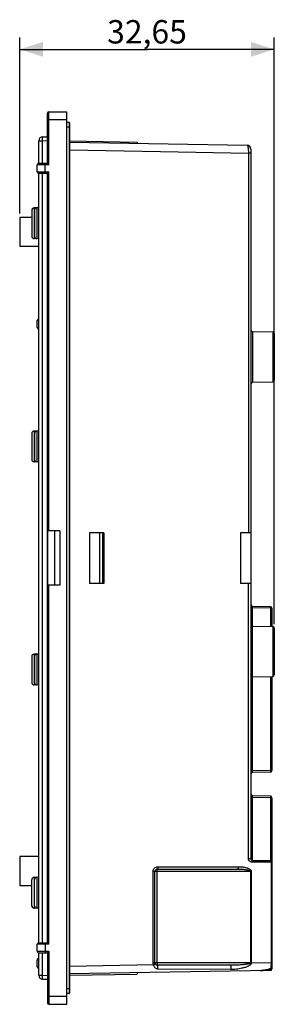
# Model space of a CAD drawing. Units: millimetres. Extents: x -73 to 81, y -57 to 69.
# Drawn here: x -73 to -41, y -57 to 69 of the extents above; entities that cross this region are included whole.
import ezdxf

# ---------------------------------------------------------------- set-up
doc = ezdxf.new("R2010")
doc.units = ezdxf.units.MM
doc.header["$LTSCALE"] = 16.335
doc.layers.get('0').update_dxf_attribs({"linetype": 'CONTINUOUS'})
for name, color, linetype in [('ASSI', 7, 'CONTINUOUS'), ('DRAFT', 7, 'CONTINUOUS'), ('RACCORDO', 7, 'CONTINUOUS')]:
    doc.layers.add(name, color=color, linetype=linetype)
doc.styles.get("Standard").update_dxf_attribs({"font": 'txt', "width": 0.8})
doc.dimstyles.new('DIMSTYLE_1', dxfattribs={"dimtxt": 3, "dimasz": 3, "dimexe": 1.5, "dimexo": 0.5, "dimgap": 0.75, "dimtad": 1, "dimtxsty": 'STANDARD', "dimblk": '_FILLED', "dimblk1": '_FILLED', "dimblk2": '_FILLED', "dimcen": 0.09, "dimadec": 0, "dimazin": 0, "dimtfac": 1, "dimtofl": 0, "dimtmove": 0, "dimatfit": 3, "dimldrblk": '_FILLED', "dimfxl": 1, "dimtolj": 1, "dimarcsym": 0})

# ---------------------------------------------------------------- blocks, each defined once
blk = doc.blocks.new('_FILLED')
at = {"color": 0, "linetype": 'BYBLOCK'}
blk.add_solid([(0, 0), (-1, 0.317), (-1, -0.317)], dxfattribs=at)
blk = doc.blocks.new('*D2')
at = {"color": 7, "linetype": 'CONTINUOUS'}
for p, q in [((-73.39, 44.2), (-73.39, 66.75)), ((-40.74, -8.5), (-40.74, 66.75)), ((-73.39, 65.25), (-57.06, 65.25)), ((-40.74, 65.25), (-57.06, 65.25))]:
    blk.add_line(p, q, dxfattribs=at)
at = {"color": 7, "linetype": 'CONTINUOUS', "xscale": 3, "yscale": 3, "zscale": 3, "rotation": 180}
blk.add_blockref('_FILLED', (-73.39, 65.25), dxfattribs=at)
at = {"color": 7, "linetype": 'CONTINUOUS', "xscale": 3, "yscale": 3, "zscale": 3}
blk.add_blockref('_FILLED', (-40.74, 65.25), dxfattribs=at)
at = {"color": 7, "linetype": 'CONTINUOUS', "insert": (-57.06, 69), "char_height": 3, "width": 16.0714, "attachment_point": 2, "line_spacing_factor": 0.9}
blk.add_mtext('32,65', dxfattribs=at)

msp = doc.modelspace()

# ---------------------------------------------------------------- linework, layer by layer
at = {"color": 7, "linetype": 'CONTINUOUS'}
for p, q in [((-73.388, 43.7), (-73.388, 40)), ((-71.838, 43.7), (-73.388, 43.7)), ((-73.388, 40), (-70.938, 40)), ((-69.838, 3.5), (-69.838, -3.5)), ((-68.238, 3.5), (-69.838, 3.5)), ((-68.931, 3.5), (-68.931, -3.5)), ((-68.238, 3.5), (-68.238, -3.5)), ((-68.238, -3.5), (-69.838, -3.5)), ((-70.938, -38.3), (-73.388, -38.3)), ((-73.388, -38.3), (-73.388, -42)), ((-73.388, -42), (-71.838, -42))]:
    msp.add_line(p, q, dxfattribs=at)
at = {"layer": 'ASSI', "color": 7, "linetype": 'CONTINUOUS'}
for p, q in [((-69.838, 50.65), (-69.838, 57.05)), ((-69.638, 57.25), (-67.338, 57.25)), ((-67.338, -57.25), (-67.338, 57.25)), ((-66.988, 53.514), (-58.338, 53.363)), ((-66.988, 53.344), (-44.229, 52.947)), ((-58.338, 53.363), (-58.338, 53.193)), ((-43.738, 52.447), (-43.738, -38.6)), ((-70.938, 50.65), (-69.838, 50.65)), ((-69.638, 50.45), (-69.838, 50.65)), ((-71.138, 49.55), (-71.138, 50.45)), ((-70.938, 49.35), (-69.838, 49.35)), ((-69.838, 49.35), (-69.638, 49.55)), ((-69.838, -49.35), (-69.838, 49.35)), ((-73.388, 43.7), (-73.388, 40)), ((-71.838, 43.7), (-73.388, 43.7)), ((-73.388, 40), (-70.938, 40)), ((-71.138, 29.55), (-71.138, 30.45)), ((-43.542, 29.049), (-40.935, 29.003)), ((-40.738, 28.803), (-40.738, 22.797)), ((-43.542, 22.551), (-40.935, 22.597)), ((-68.238, 3.5), (-69.838, 3.5)), ((-68.931, 3.5), (-68.931, -3.5)), ((-68.238, 3.5), (-68.238, -3.5)), ((-64.426, 3.25), (-64.426, -3.25)), ((-62.609, 3.25), (-64.426, 3.25)), ((-62.609, 3.25), (-62.609, -3.25)), ((-43.738, 3.25), (-45.087, 3.25)), ((-45.087, 3.25), (-45.087, -3.25)), ((-68.238, -3.5), (-69.838, -3.5)), ((-62.609, -3.25), (-64.426, -3.25)), ((-43.738, -3.25), (-45.087, -3.25)), ((-41.235, -6.244), (-43.542, -6.203)), ((-41.038, -6.444), (-41.038, -8.795)), ((-43.542, -8.751), (-40.935, -8.797)), ((-40.738, -8.997), (-40.738, -15.003)), ((-43.542, -15.249), (-40.935, -15.203)), ((-41.038, -15.205), (-41.038, -27.256)), ((-41.235, -27.456), (-43.542, -27.497)), ((-41.235, -30.544), (-43.542, -30.503)), ((-41.038, -30.744), (-41.038, -52.694)), ((-70.938, -38.3), (-73.388, -38.3)), ((-73.388, -38.3), (-73.388, -42)), ((-43.538, -38.8), (-41.238, -38.8)), ((-56.038, -51.95), (-56.038, -40.2)), ((-55.738, -39.9), (-45.473, -39.9)), ((-73.388, -42), (-71.838, -42)), ((-71.138, -50.45), (-71.138, -49.55)), ((-70.938, -49.35), (-69.838, -49.35)), ((-69.638, -49.55), (-69.838, -49.35)), ((-69.838, -50.65), (-69.638, -50.45)), ((-71.138, -52.45), (-71.138, -51.55)), ((-70.938, -50.65), (-69.838, -50.65)), ((-69.838, -50.65), (-69.838, -57.05)), ((-41.235, -52.894), (-66.988, -53.344)), ((-46.369, -52.25), (-55.738, -52.25)), ((-41.193, -52.691), (-41.166, -52.681)), ((-66.988, -53.514), (-58.338, -53.363)), ((-58.338, -53.193), (-58.338, -53.362)), ((-69.638, -57.25), (-67.338, -57.25))]:
    msp.add_line(p, q, dxfattribs=at)
at = {"layer": 'ASSI', "color": 253, "linetype": 'CONTINUOUS'}
for p, q in [((-69.638, 50.45), (-69.638, 57.25)), ((-69.838, 56.25), (-67.338, 56.25)), ((-66.988, 52.345), (-55.323, 52.144)), ((-55.323, 52.144), (-44.059, 51.95)), ((-44.059, 51.95), (-44.059, 3.25)), ((-43.738, 51.95), (-44.059, 51.95)), ((-70.138, 49.35), (-70.138, 50.65)), ((-69.638, 50.45), (-71.138, 50.45)), ((-71.138, 49.55), (-69.638, 49.55)), ((-69.638, 3.5), (-69.638, 49.55)), ((-43.542, 29.049), (-43.542, 22.551)), ((-40.935, 29.003), (-40.935, 22.597)), ((-63.165, 3.25), (-63.165, -3.25)), ((-62.778, 3.25), (-62.778, -3.25)), ((-69.638, -49.55), (-69.638, -3.5)), ((-44.059, -38.6), (-44.059, -3.25)), ((-43.542, -6.403), (-43.738, -6.403)), ((-41.235, -6.444), (-43.542, -6.403)), ((-43.542, -27.297), (-43.542, -6.403)), ((-41.038, -6.444), (-41.235, -6.444)), ((-41.235, -6.444), (-41.235, -8.791)), ((-40.935, -8.797), (-40.935, -15.203)), ((-41.235, -15.209), (-41.235, -27.256)), ((-43.542, -27.297), (-43.738, -27.297)), ((-41.235, -27.256), (-43.542, -27.297)), ((-41.038, -27.256), (-41.235, -27.256)), ((-43.542, -30.703), (-43.738, -30.703)), ((-41.235, -30.744), (-43.542, -30.703)), ((-43.542, -38.8), (-43.542, -30.703)), ((-41.038, -30.744), (-41.235, -30.744)), ((-41.235, -30.744), (-41.235, -38.8)), ((-43.738, -38.6), (-44.059, -38.6)), ((-41.038, -39), (-43.465, -39)), ((-41.159, -39), (-41.159, -51.9)), ((-43.688, -40.2), (-56.28, -40.2)), ((-56.28, -51.95), (-56.28, -40.2)), ((-55.743, -51.95), (-55.743, -40.2)), ((-55.678, -39.6), (-45.371, -39.6)), ((-43.792, -40.2), (-43.792, -51.95)), ((-43.688, -40.2), (-43.688, -51.943)), ((-69.638, -49.55), (-71.138, -49.55)), ((-71.138, -50.45), (-69.638, -50.45)), ((-70.138, -49.35), (-70.138, -50.65)), ((-69.638, -50.45), (-69.638, -57.25)), ((-66.988, -52.345), (-56.242, -52.16)), ((-43.792, -51.95), (-56.28, -51.95)), ((-46.306, -52.792), (-55.686, -52.722)), ((-43.688, -51.943), (-41.159, -51.9)), ((-41.038, -52.694), (-41.202, -52.694)), ((-41.038, -51.9), (-41.159, -51.9)), ((-67.338, -56.25), (-69.838, -56.25))]:
    msp.add_line(p, q, dxfattribs=at)
at = {"layer": 'ASSI', "color": 7, "linetype": 'CONTINUOUS'}
msp.add_lwpolyline([(-42.531, -52.917), (-42.459, -52.915), (-42.317, -52.909), (-42.178, -52.899), (-42.042, -52.885), (-41.909, -52.867), (-41.78, -52.847), (-41.655, -52.822), (-41.533, -52.795), (-41.416, -52.764), (-41.302, -52.729), (-41.193, -52.691)], dxfattribs=at)
for centre, radius, start, end in [((-69.638, 57.05), 0.2, 90, 180), ((-44.238, 52.447), 0.5, 0.00028, 89), ((-70.938, 50.45), 0.2, 90, 180), ((-70.938, 49.55), 0.2, 180, 270), ((-70.938, 30.45), 0.2, 90, 180), ((-70.938, 29.55), 0.2, 180, 270), ((-43.538, 29.249), 0.2, 180, 269), ((-40.938, 28.803), 0.2, 0, 89), ((-40.938, 22.797), 0.2, 271, 360), ((-43.538, 22.351), 0.2, 91, 180), ((-43.538, -6.003), 0.2, 180, 269), ((-41.238, -6.444), 0.2, 0, 89), ((-43.538, -8.551), 0.2, 180, 269), ((-40.938, -8.997), 0.2, 0, 89), ((-40.938, -15.003), 0.2, 271, 360), ((-43.538, -15.449), 0.2, 91, 180), ((-43.538, -27.697), 0.2, 91, 180.00014), ((-41.238, -27.256), 0.2, 271, 360), ((-43.538, -30.303), 0.2, 180, 269), ((-41.238, -30.744), 0.2, 0, 89), ((-43.538, -38.6), 0.2, 180, 270), ((-41.238, -39), 0.2, 0, 90), ((-55.738, -40.2), 0.3, 90, 180), ((-70.938, -49.55), 0.2, 90, 180), ((-70.938, -50.45), 0.2, 180, 270), ((-70.938, -51.55), 0.2, 90, 180), ((-70.938, -52.45), 0.2, 180, 270), ((-55.738, -51.95), 0.3, 180, 270), ((-41.238, -52.694), 0.2, 271, 360), ((-41.238, -52.494), 0.2, 291.08625, 0.00057), ((-69.638, -57.05), 0.2, 180, 270)]:
    msp.add_arc(centre, radius, start, end, dxfattribs=at)
at = {"layer": 'ASSI', "color": 253, "linetype": 'CONTINUOUS'}
for centre, radius, start, end in [((-42.606, -48.606), 4.312, 270.99965, 272.11874), ((-42.605, -48.635), 4.282, 272.11978, 272.33755), ((-42.117, -50.606), 2.242, 293.37694, 294.64233), ((-41.207, -52.504), 0.141, 279.95089, 283.0638)]:
    msp.add_arc(centre, radius, start, end, dxfattribs=at)
for points, knots in [([(-44.229, 52.947), (-44.223, 52.947), (-44.21, 52.942), (-44.193, 52.926), (-44.176, 52.902), (-44.16, 52.869), (-44.145, 52.828), (-44.125, 52.756), (-44.103, 52.649), (-44.083, 52.499), (-44.068, 52.329), (-44.06, 52.143), (-44.059, 52.015), (-44.059, 51.95)], [0, 0, 0, 0, 0.017411, 0.0389314, 0.0667708, 0.1018349, 0.1444021, 0.1944258, 0.3157326, 0.4624147, 0.6295531, 0.8110434, 1, 1, 1, 1]), ([(-43.542, -6.403), (-43.542, -6.39), (-43.542, -6.365), (-43.543, -6.328), (-43.543, -6.294), (-43.543, -6.264), (-43.543, -6.242), (-43.543, -6.228), (-43.543, -6.219), (-43.542, -6.213), (-43.542, -6.208), (-43.542, -6.205), (-43.542, -6.203), (-43.542, -6.203)], [0, 0, 0, 0, 0.1950268, 0.3826181, 0.5554658, 0.7069771, 0.8312911, 0.8817172, 0.9236442, 0.956679, 0.9805176, 0.9949444, 1, 1, 1, 1]), ([(-41.235, -6.244), (-41.234, -6.244), (-41.234, -6.246), (-41.234, -6.248), (-41.234, -6.253), (-41.233, -6.259), (-41.233, -6.268), (-41.233, -6.282), (-41.233, -6.304), (-41.233, -6.334), (-41.233, -6.368), (-41.234, -6.405), (-41.234, -6.431), (-41.235, -6.444)], [0, 0, 0, 0, 0.005116, 0.0196014, 0.0434834, 0.0765713, 0.1185209, 0.168962, 0.2932687, 0.4447392, 0.6174912, 0.8050719, 1, 1, 1, 1]), ([(-43.542, -27.497), (-43.542, -27.497), (-43.542, -27.495), (-43.542, -27.492), (-43.542, -27.487), (-43.543, -27.481), (-43.543, -27.472), (-43.543, -27.458), (-43.543, -27.436), (-43.543, -27.406), (-43.543, -27.372), (-43.542, -27.335), (-43.542, -27.31), (-43.542, -27.297)], [0, 0, 0, 0, 0.0050549, 0.0194822, 0.043321, 0.0763557, 0.1182826, 0.1687086, 0.2930225, 0.4445338, 0.6173813, 0.8049726, 1, 1, 1, 1]), ([(-41.235, -27.256), (-41.234, -27.269), (-41.234, -27.295), (-41.233, -27.332), (-41.233, -27.366), (-41.233, -27.396), (-41.233, -27.418), (-41.233, -27.432), (-41.233, -27.441), (-41.234, -27.447), (-41.234, -27.452), (-41.234, -27.454), (-41.234, -27.456), (-41.235, -27.456)], [0, 0, 0, 0, 0.1949281, 0.3825087, 0.5552608, 0.7067313, 0.831038, 0.881479, 0.9234287, 0.9565166, 0.9803986, 0.994884, 1, 1, 1, 1]), ([(-43.542, -30.703), (-43.542, -30.69), (-43.542, -30.665), (-43.543, -30.628), (-43.543, -30.594), (-43.543, -30.564), (-43.543, -30.542), (-43.543, -30.528), (-43.543, -30.519), (-43.542, -30.513), (-43.542, -30.508), (-43.542, -30.505), (-43.542, -30.503), (-43.542, -30.503)], [0, 0, 0, 0, 0.1950268, 0.3826181, 0.5554658, 0.7069771, 0.8312911, 0.8817172, 0.9236442, 0.956679, 0.9805176, 0.9949444, 1, 1, 1, 1]), ([(-41.235, -30.544), (-41.234, -30.544), (-41.234, -30.546), (-41.234, -30.548), (-41.234, -30.553), (-41.233, -30.559), (-41.233, -30.568), (-41.233, -30.582), (-41.233, -30.604), (-41.233, -30.634), (-41.233, -30.668), (-41.234, -30.705), (-41.234, -30.731), (-41.235, -30.744)], [0, 0, 0, 0, 0.005116, 0.0196014, 0.0434834, 0.0765713, 0.1185209, 0.168962, 0.2932687, 0.4447392, 0.6174912, 0.8050719, 1, 1, 1, 1]), ([(-43.465, -39), (-43.498, -39), (-43.563, -39.007), (-43.662, -39.004), (-43.76, -38.982), (-43.851, -38.94), (-43.932, -38.878), (-43.999, -38.799), (-44.046, -38.705), (-44.059, -38.635), (-44.059, -38.6)], [0, 0, 0, 0, 0.1219057, 0.2437805, 0.3660312, 0.4893669, 0.6143335, 0.7411933, 0.8699228, 1, 1, 1, 1]), ([(-43.538, -38.8), (-43.533, -38.8), (-43.522, -38.803), (-43.508, -38.816), (-43.496, -38.835), (-43.481, -38.871), (-43.468, -38.927), (-43.465, -38.974), (-43.465, -39)], [0, 0, 0, 0, 0.0654969, 0.1445074, 0.2436992, 0.3643084, 0.6601099, 1, 1, 1, 1]), ([(-41.238, -38.8), (-41.233, -38.8), (-41.221, -38.803), (-41.206, -38.816), (-41.193, -38.835), (-41.176, -38.87), (-41.162, -38.926), (-41.159, -38.974), (-41.159, -39)], [0, 0, 0, 0, 0.0695972, 0.1513912, 0.251798, 0.372315, 0.6650967, 1, 1, 1, 1]), ([(-56.28, -40.2), (-56.28, -40.121), (-56.248, -39.962), (-56.113, -39.762), (-55.912, -39.631), (-55.755, -39.6), (-55.678, -39.6)], [0, 0, 0, 0, 0.2522306, 0.5031663, 0.7522641, 1, 1, 1, 1]), ([(-55.743, -40.2), (-55.743, -40.18), (-55.743, -40.142), (-55.743, -40.087), (-55.742, -40.035), (-55.742, -39.996), (-55.741, -39.969), (-55.741, -39.951), (-55.741, -39.936), (-55.74, -39.924), (-55.74, -39.914), (-55.739, -39.906), (-55.739, -39.903), (-55.739, -39.9), (-55.738, -39.9)], [0, 0, 0, 0, 0.1949574, 0.3824711, 0.5552465, 0.7067129, 0.7725928, 0.8310278, 0.8814738, 0.923434, 0.9565124, 0.9804036, 0.9948879, 1, 1, 1, 1]), ([(-55.678, -39.6), (-55.678, -39.638), (-55.68, -39.694), (-55.687, -39.765), (-55.694, -39.81), (-55.703, -39.847), (-55.712, -39.872), (-55.72, -39.887), (-55.727, -39.896), (-55.734, -39.9), (-55.738, -39.9)], [0, 0, 0, 0, 0.3650199, 0.5306926, 0.6770695, 0.7990827, 0.8931512, 0.9292908, 0.9584228, 1, 1, 1, 1]), ([(-45.371, -39.6), (-45.371, -39.638), (-45.375, -39.694), (-45.387, -39.765), (-45.399, -39.81), (-45.414, -39.848), (-45.432, -39.876), (-45.451, -39.895), (-45.466, -39.9), (-45.473, -39.9)], [0, 0, 0, 0, 0.3439263, 0.5014435, 0.6425165, 0.763215, 0.861408, 0.938083, 1, 1, 1, 1]), ([(-45.473, -39.9), (-45.327, -39.9), (-45.108, -39.905), (-44.817, -39.922), (-44.598, -39.941), (-44.381, -39.968), (-44.201, -39.999), (-44.06, -40.034), (-43.973, -40.061), (-43.904, -40.089), (-43.843, -40.121), (-43.792, -40.165), (-43.792, -40.2)], [0, 0, 0, 0, 0.2505127, 0.3757207, 0.5008955, 0.6260437, 0.7511771, 0.8137646, 0.876377, 0.9077197, 0.9391025, 1, 1, 1, 1]), ([(-45.371, -39.6), (-45.293, -39.6), (-45.136, -39.604), (-44.901, -39.62), (-44.667, -39.65), (-44.436, -39.694), (-44.247, -39.746), (-44.099, -39.801), (-43.991, -39.85), (-43.888, -39.909), (-43.808, -39.97), (-43.753, -40.029), (-43.718, -40.08), (-43.694, -40.138), (-43.688, -40.179), (-43.688, -40.2)], [0, 0, 0, 0, 0.1241162, 0.248111, 0.3720301, 0.4959447, 0.6199832, 0.6821537, 0.7444957, 0.8071282, 0.8702661, 0.9022003, 0.9344595, 0.9670871, 1, 1, 1, 1]), ([(-56.242, -52.16), (-56.212, -52.148), (-56.169, -52.131), (-56.115, -52.107), (-56.082, -52.092), (-56.055, -52.08), (-56.036, -52.069), (-56.025, -52.062), (-56.02, -52.058), (-56.019, -52.055), (-56.019, -52.055)], [0, 0, 0, 0, 0.3917498, 0.563039, 0.7109752, 0.8312678, 0.9203789, 0.9761095, 0.9914921, 1, 1, 1, 1]), ([(-55.686, -52.722), (-55.722, -52.721), (-55.792, -52.712), (-55.921, -52.66), (-56.057, -52.547), (-56.173, -52.368), (-56.223, -52.231), (-56.242, -52.16)], [0, 0, 0, 0, 0.1273227, 0.2494782, 0.4886426, 0.7376365, 1, 1, 1, 1]), ([(-55.743, -51.95), (-55.743, -51.97), (-55.743, -52.008), (-55.743, -52.063), (-55.742, -52.115), (-55.742, -52.154), (-55.741, -52.181), (-55.741, -52.199), (-55.741, -52.214), (-55.74, -52.226), (-55.74, -52.236), (-55.739, -52.244), (-55.739, -52.247), (-55.739, -52.25), (-55.738, -52.25)], [0, 0, 0, 0, 0.1949574, 0.3824711, 0.5552465, 0.7067129, 0.7725928, 0.8310278, 0.8814738, 0.923434, 0.9565124, 0.9804036, 0.9948879, 1, 1, 1, 1]), ([(-55.686, -52.722), (-55.682, -52.698), (-55.677, -52.647), (-55.674, -52.569), (-55.675, -52.489), (-55.68, -52.414), (-55.69, -52.349), (-55.701, -52.304), (-55.712, -52.276), (-55.721, -52.26), (-55.731, -52.25), (-55.738, -52.25)], [0, 0, 0, 0, 0.1495394, 0.3133366, 0.4799082, 0.6375355, 0.7752679, 0.8839876, 0.9255189, 0.9581336, 1, 1, 1, 1]), ([(-43.792, -51.95), (-43.792, -51.963), (-43.808, -51.981), (-43.83, -51.996), (-43.866, -52.016), (-43.924, -52.037), (-44.004, -52.059), (-44.084, -52.077), (-44.165, -52.093), (-44.272, -52.111), (-44.408, -52.131), (-44.571, -52.151), (-44.734, -52.168), (-44.898, -52.183), (-45.116, -52.201), (-45.389, -52.219), (-45.716, -52.235), (-46.043, -52.246), (-46.26, -52.25), (-46.369, -52.25)], [0, 0, 0, 0, 0.0153713, 0.0232259, 0.0310755, 0.062418, 0.0937645, 0.125106, 0.1564433, 0.1877768, 0.2504326, 0.3130766, 0.3757077, 0.4383239, 0.5009225, 0.6260479, 0.7510317, 0.8757655, 1, 1, 1, 1]), ([(-46.306, -52.792), (-46.296, -52.77), (-46.28, -52.721), (-46.267, -52.639), (-46.262, -52.549), (-46.267, -52.459), (-46.281, -52.377), (-46.3, -52.319), (-46.32, -52.283), (-46.335, -52.265), (-46.351, -52.253), (-46.363, -52.25), (-46.369, -52.25)], [0, 0, 0, 0, 0.1208551, 0.266474, 0.425379, 0.5841041, 0.7292239, 0.8493082, 0.8976881, 0.9379804, 0.9712101, 1, 1, 1, 1]), ([(-43.688, -51.943), (-43.687, -51.974), (-43.699, -52.036), (-43.745, -52.116), (-43.806, -52.184), (-43.9, -52.262), (-44.031, -52.341), (-44.196, -52.418), (-44.366, -52.483), (-44.539, -52.538), (-44.714, -52.586), (-44.949, -52.642), (-45.245, -52.698), (-45.601, -52.749), (-45.955, -52.783), (-46.19, -52.792), (-46.306, -52.792)], [0, 0, 0, 0, 0.0317114, 0.0634423, 0.0951509, 0.1268235, 0.1900328, 0.2531761, 0.3162531, 0.3792641, 0.4422047, 0.5050658, 0.6304697, 0.7552529, 0.8788797, 1, 1, 1, 1]), ([(-43.688, -51.943), (-43.696, -51.944), (-43.731, -51.948), (-43.765, -51.95), (-43.792, -51.95)], [0, 0, 0, 0, 0.2426202, 1, 1, 1, 1]), ([(-41.228, -52.664), (-41.322, -52.704), (-41.517, -52.774), (-41.917, -52.871), (-42.225, -52.906), (-42.431, -52.914)], [0, 0, 0, 0, 0.2501202, 0.5002118, 1, 1, 1, 1]), ([(-41.236, -52.706), (-41.236, -52.719), (-41.236, -52.743), (-41.235, -52.778), (-41.235, -52.81), (-41.234, -52.838), (-41.234, -52.858), (-41.234, -52.872), (-41.234, -52.88), (-41.234, -52.886), (-41.234, -52.89), (-41.235, -52.892), (-41.234, -52.894), (-41.235, -52.894)], [0, 0, 0, 0, 0.1982382, 0.3871034, 0.5598818, 0.7105487, 0.8336737, 0.8835007, 0.9248875, 0.9574874, 0.9809752, 0.9951712, 1, 1, 1, 1]), ([(-41.159, -51.9), (-41.158, -52.037), (-41.161, -52.285), (-41.173, -52.533), (-41.183, -52.643)], [0, 0, 0, 0, 0.5522536, 1, 1, 1, 1]), ([(-41.183, -52.643), (-41.181, -52.649), (-41.177, -52.657), (-41.173, -52.666), (-41.171, -52.671), (-41.169, -52.675), (-41.168, -52.679), (-41.167, -52.68), (-41.166, -52.681), (-41.166, -52.681)], [0, 0, 0, 0, 0.4273811, 0.5995318, 0.7419209, 0.8535779, 0.9339835, 0.9826951, 1, 1, 1, 1]), ([(-41.073, -52.582), (-41.086, -52.597), (-41.11, -52.615), (-41.145, -52.633), (-41.165, -52.64), (-41.175, -52.642)], [0, 0, 0, 0, 0.4803539, 0.736894, 1, 1, 1, 1]), ([(-41.038, -52.494), (-41.038, -52.51), (-41.045, -52.542), (-41.062, -52.57), (-41.073, -52.582)], [0, 0, 0, 0, 0.4871873, 1, 1, 1, 1])]:
    msp.add_open_spline(points, degree=3, knots=knots, dxfattribs=at)
msp.add_open_spline([(-56.242, -52.16), (-56.267, -52.093), (-56.28, -52.021), (-56.28, -51.95)], degree=3, dxfattribs=at)
at = {"layer": 'DRAFT', "color": 7, "linetype": 'CONTINUOUS'}
for p, q in [((-66.988, 53.514), (-58.338, 53.363)), ((-58.338, 53.363), (-58.338, 53.193)), ((-70.938, 44.918), (-71.543, 44.908)), ((-70.938, 40.957), (-71.543, 40.967)), ((-43.542, 29.049), (-40.935, 29.003)), ((-43.542, 22.551), (-40.935, 22.597)), ((-70.938, 16.293), (-71.543, 16.283)), ((-70.938, 12.332), (-71.543, 12.342)), ((-43.542, -8.751), (-40.935, -8.797)), ((-70.938, -12.332), (-71.543, -12.342)), ((-70.938, -16.293), (-71.543, -16.283)), ((-43.542, -15.249), (-40.935, -15.203)), ((-70.938, -40.957), (-71.543, -40.967)), ((-70.938, -44.918), (-71.543, -44.908)), ((-66.988, -53.514), (-58.338, -53.363)), ((-58.338, -53.193), (-58.338, -53.362))]:
    msp.add_line(p, q, dxfattribs=at)
at = {"layer": 'RACCORDO', "color": 7, "linetype": 'CONTINUOUS'}
for p, q in [((-69.838, 50.65), (-69.838, 57.05)), ((-69.638, 57.25), (-67.338, 57.25)), ((-67.338, -57.25), (-67.338, 57.25)), ((-67.038, 55.875), (-67.338, 55.875)), ((-66.988, 55.825), (-66.988, -55.825)), ((-70.938, 50.65), (-70.938, 53.532)), ((-70.447, 54.032), (-69.838, 54.043)), ((-66.988, 53.344), (-44.229, 52.947)), ((-43.738, 52.447), (-43.738, 3.25)), ((-70.938, 50.65), (-69.838, 50.65)), ((-69.638, 50.45), (-69.838, 50.65)), ((-71.138, 49.55), (-71.138, 50.45)), ((-70.938, -49.35), (-70.938, 49.35)), ((-70.938, 49.35), (-69.838, 49.35)), ((-69.838, 49.35), (-69.638, 49.55)), ((-69.838, 3.5), (-69.838, 49.35)), ((-71.838, 44.608), (-71.838, 41.267)), ((-71.488, 44.614), (-71.488, 41.261)), ((-71.138, 29.55), (-71.138, 30.45)), ((-40.738, 28.803), (-40.738, 22.797)), ((-71.838, 15.983), (-71.838, 12.642)), ((-71.488, 15.989), (-71.488, 12.636)), ((-43.738, 3.25), (-45.087, 3.25)), ((-69.838, -49.35), (-69.838, -3.5)), ((-43.738, -3.25), (-45.087, -3.25)), ((-43.738, -3.25), (-43.738, -38.6)), ((-41.235, -6.244), (-43.542, -6.203)), ((-41.038, -6.444), (-41.038, -8.795)), ((-40.738, -8.997), (-40.738, -15.003)), ((-71.838, -12.642), (-71.838, -15.983)), ((-71.488, -12.636), (-71.488, -15.989)), ((-41.038, -15.205), (-41.038, -27.256)), ((-41.235, -27.456), (-43.542, -27.497)), ((-41.235, -30.544), (-43.542, -30.503)), ((-41.038, -30.744), (-41.038, -52.694)), ((-43.538, -38.8), (-41.238, -38.8)), ((-56.038, -51.95), (-56.038, -40.2)), ((-55.738, -39.9), (-45.473, -39.9)), ((-71.838, -44.608), (-71.838, -41.267)), ((-71.488, -44.614), (-71.488, -41.261)), ((-71.138, -50.45), (-71.138, -49.55)), ((-70.938, -49.35), (-69.838, -49.35)), ((-69.638, -49.55), (-69.838, -49.35)), ((-69.838, -50.65), (-69.638, -50.45)), ((-71.138, -52.45), (-71.138, -51.55)), ((-70.938, -50.65), (-69.838, -50.65)), ((-70.938, -53.532), (-70.938, -50.65)), ((-69.838, -50.65), (-69.838, -57.05)), ((-41.235, -52.894), (-66.988, -53.344)), ((-46.369, -52.25), (-55.738, -52.25)), ((-41.193, -52.691), (-41.166, -52.681)), ((-70.447, -54.032), (-69.838, -54.043)), ((-67.038, -55.875), (-67.338, -55.875)), ((-69.638, -57.25), (-67.338, -57.25))]:
    msp.add_line(p, q, dxfattribs=at)
at = {"layer": 'RACCORDO', "color": 253, "linetype": 'CONTINUOUS'}
for p, q in [((-69.638, 50.45), (-69.638, 57.25)), ((-69.838, 56.25), (-67.338, 56.25)), ((-67.038, 55.875), (-67.038, -55.875)), ((-66.988, 55.25), (-67.338, 55.25)), ((-70.938, 53.532), (-70.447, 53.532)), ((-70.447, 53.532), (-69.838, 53.543)), ((-70.447, 50.65), (-70.447, 53.532)), ((-66.988, 52.345), (-55.323, 52.144)), ((-55.323, 52.144), (-44.059, 51.95)), ((-44.059, 51.95), (-44.059, 3.25)), ((-43.738, 51.95), (-44.059, 51.95)), ((-70.138, 49.35), (-70.138, 50.65)), ((-69.638, 50.45), (-71.138, 50.45)), ((-71.138, 49.55), (-69.638, 49.55)), ((-70.447, -49.35), (-70.447, 49.35)), ((-69.638, 3.5), (-69.638, 49.55)), ((-71.543, 44.908), (-71.543, 40.967)), ((-71.193, 44.914), (-71.193, 40.961)), ((-43.542, 29.049), (-43.542, 22.551)), ((-40.935, 29.003), (-40.935, 22.597)), ((-71.543, 16.283), (-71.543, 12.342)), ((-71.193, 16.289), (-71.193, 12.336)), ((-69.638, -49.55), (-69.638, -3.5)), ((-44.059, -38.6), (-44.059, -3.25)), ((-43.542, -6.403), (-43.738, -6.403)), ((-41.235, -6.444), (-43.542, -6.403)), ((-43.542, -27.297), (-43.542, -6.403)), ((-41.038, -6.444), (-41.235, -6.444)), ((-41.235, -6.444), (-41.235, -8.791)), ((-40.935, -8.797), (-40.935, -15.203)), ((-71.543, -12.342), (-71.543, -16.283)), ((-71.193, -12.336), (-71.193, -16.289)), ((-41.235, -15.209), (-41.235, -27.256)), ((-43.542, -27.297), (-43.738, -27.297)), ((-41.235, -27.256), (-43.542, -27.297)), ((-41.038, -27.256), (-41.235, -27.256)), ((-43.542, -30.703), (-43.738, -30.703)), ((-41.235, -30.744), (-43.542, -30.703)), ((-43.542, -38.8), (-43.542, -30.703)), ((-41.038, -30.744), (-41.235, -30.744)), ((-41.235, -30.744), (-41.235, -38.8)), ((-43.738, -38.6), (-44.059, -38.6)), ((-41.038, -39), (-43.465, -39)), ((-41.159, -39), (-41.159, -51.9)), ((-43.688, -40.2), (-56.28, -40.2)), ((-56.28, -51.95), (-56.28, -40.2)), ((-55.743, -51.95), (-55.743, -40.2)), ((-55.678, -39.6), (-45.371, -39.6)), ((-43.792, -40.2), (-43.792, -51.95)), ((-43.688, -40.2), (-43.688, -51.943)), ((-71.543, -40.967), (-71.543, -44.908)), ((-71.193, -40.961), (-71.193, -44.914)), ((-69.638, -49.55), (-71.138, -49.55)), ((-71.138, -50.45), (-69.638, -50.45)), ((-70.138, -49.35), (-70.138, -50.65)), ((-69.638, -50.45), (-69.638, -57.25)), ((-70.447, -53.532), (-70.447, -50.65)), ((-66.988, -52.345), (-56.242, -52.16)), ((-43.792, -51.95), (-56.28, -51.95)), ((-46.306, -52.792), (-55.686, -52.722)), ((-43.688, -51.943), (-41.159, -51.9)), ((-41.038, -52.694), (-41.202, -52.694)), ((-41.038, -51.9), (-41.159, -51.9)), ((-70.938, -53.532), (-70.447, -53.532)), ((-70.447, -53.532), (-69.838, -53.543)), ((-66.988, -55.25), (-67.338, -55.25)), ((-67.338, -56.25), (-69.838, -56.25))]:
    msp.add_line(p, q, dxfattribs=at)
at = {"layer": 'RACCORDO', "color": 7, "linetype": 'CONTINUOUS'}
msp.add_lwpolyline([(-42.531, -52.917), (-42.459, -52.915), (-42.317, -52.909), (-42.178, -52.899), (-42.042, -52.885), (-41.909, -52.867), (-41.78, -52.847), (-41.655, -52.822), (-41.533, -52.795), (-41.416, -52.764), (-41.302, -52.729), (-41.193, -52.691)], dxfattribs=at)
for centre, radius, start, end in [((-69.638, 57.05), 0.2, 90, 180), ((-67.038, 55.825), 0.05, 0, 90), ((-70.438, 53.532), 0.5, 91, 180), ((-44.238, 52.447), 0.5, 0.00028, 89), ((-70.938, 50.45), 0.2, 90, 180), ((-70.938, 49.55), 0.2, 180, 270), ((-71.538, 44.608), 0.3, 91, 180), ((-71.188, 44.614), 0.3, 91, 180), ((-71.538, 41.267), 0.3, 180, 269), ((-71.188, 41.261), 0.3, 180, 269), ((-70.938, 30.45), 0.2, 90, 180), ((-70.938, 29.55), 0.2, 180, 270), ((-43.538, 29.249), 0.2, 180, 269), ((-40.938, 28.803), 0.2, 0, 89), ((-40.938, 22.797), 0.2, 271, 360), ((-43.538, 22.351), 0.2, 91, 180), ((-71.538, 15.983), 0.3, 91, 180), ((-71.188, 15.989), 0.3, 91, 180), ((-71.538, 12.642), 0.3, 180, 269), ((-71.188, 12.636), 0.3, 180, 269), ((-43.538, -6.003), 0.2, 180, 269), ((-41.238, -6.444), 0.2, 0, 89), ((-43.538, -8.551), 0.2, 180, 269), ((-40.938, -8.997), 0.2, 0, 89), ((-71.538, -12.642), 0.3, 91, 180), ((-71.188, -12.636), 0.3, 91, 180), ((-40.938, -15.003), 0.2, 271, 360), ((-71.538, -15.983), 0.3, 180, 269), ((-71.188, -15.989), 0.3, 180, 269), ((-43.538, -15.449), 0.2, 91, 180), ((-43.538, -27.697), 0.2, 91, 180.00014), ((-41.238, -27.256), 0.2, 271, 360), ((-43.538, -30.303), 0.2, 180, 269), ((-41.238, -30.744), 0.2, 0, 89), ((-43.538, -38.6), 0.2, 180, 270), ((-41.238, -39), 0.2, 0, 90), ((-55.738, -40.2), 0.3, 90, 180), ((-71.538, -41.267), 0.3, 91, 180), ((-71.188, -41.261), 0.3, 91, 180), ((-71.538, -44.608), 0.3, 180, 269), ((-71.188, -44.614), 0.3, 180, 269), ((-70.938, -49.55), 0.2, 90, 180), ((-70.938, -50.45), 0.2, 180, 270), ((-70.938, -51.55), 0.2, 90, 180), ((-70.938, -52.45), 0.2, 180, 270), ((-55.738, -51.95), 0.3, 180, 270), ((-41.238, -52.694), 0.2, 271, 360), ((-41.238, -52.494), 0.2, 291.08625, 0.00057), ((-70.438, -53.532), 0.5, 180, 269), ((-67.038, -55.825), 0.05, 270, 360), ((-69.638, -57.05), 0.2, 180, 270)]:
    msp.add_arc(centre, radius, start, end, dxfattribs=at)
at = {"layer": 'RACCORDO', "color": 253, "linetype": 'CONTINUOUS'}
for centre, radius, start, end in [((-42.606, -48.606), 4.312, 270.99965, 272.11874), ((-42.605, -48.635), 4.282, 272.11978, 272.33755), ((-42.117, -50.606), 2.242, 293.37694, 294.64233), ((-41.207, -52.504), 0.141, 279.95089, 283.0638)]:
    msp.add_arc(centre, radius, start, end, dxfattribs=at)
for points, knots in [([(-70.447, 53.532), (-70.447, 53.565), (-70.448, 53.629), (-70.449, 53.721), (-70.45, 53.807), (-70.45, 53.872), (-70.45, 53.918), (-70.45, 53.947), (-70.45, 53.972), (-70.45, 53.993), (-70.449, 54.009), (-70.449, 54.02), (-70.448, 54.027), (-70.448, 54.03), (-70.447, 54.031), (-70.447, 54.032), (-70.447, 54.032)], [0, 0, 0, 0, 0.1949569, 0.3824606, 0.5552213, 0.7066706, 0.7725422, 0.8309694, 0.8814084, 0.9233625, 0.9564368, 0.9803248, 0.988748, 0.9948105, 0.9985213, 1, 1, 1, 1]), ([(-44.229, 52.947), (-44.223, 52.947), (-44.21, 52.942), (-44.193, 52.926), (-44.176, 52.902), (-44.16, 52.869), (-44.145, 52.828), (-44.125, 52.756), (-44.103, 52.649), (-44.083, 52.499), (-44.068, 52.329), (-44.06, 52.143), (-44.059, 52.015), (-44.059, 51.95)], [0, 0, 0, 0, 0.017411, 0.0389314, 0.0667708, 0.1018349, 0.1444021, 0.1944258, 0.3157326, 0.4624147, 0.6295531, 0.8110434, 1, 1, 1, 1]), ([(-43.542, -6.403), (-43.542, -6.39), (-43.542, -6.365), (-43.543, -6.328), (-43.543, -6.294), (-43.543, -6.264), (-43.543, -6.242), (-43.543, -6.228), (-43.543, -6.219), (-43.542, -6.213), (-43.542, -6.208), (-43.542, -6.205), (-43.542, -6.203), (-43.542, -6.203)], [0, 0, 0, 0, 0.1950268, 0.3826181, 0.5554658, 0.7069771, 0.8312911, 0.8817172, 0.9236442, 0.956679, 0.9805176, 0.9949444, 1, 1, 1, 1]), ([(-41.235, -6.244), (-41.234, -6.244), (-41.234, -6.246), (-41.234, -6.248), (-41.234, -6.253), (-41.233, -6.259), (-41.233, -6.268), (-41.233, -6.282), (-41.233, -6.304), (-41.233, -6.334), (-41.233, -6.368), (-41.234, -6.405), (-41.234, -6.431), (-41.235, -6.444)], [0, 0, 0, 0, 0.005116, 0.0196014, 0.0434834, 0.0765713, 0.1185209, 0.168962, 0.2932687, 0.4447392, 0.6174912, 0.8050719, 1, 1, 1, 1]), ([(-43.542, -27.497), (-43.542, -27.497), (-43.542, -27.495), (-43.542, -27.492), (-43.542, -27.487), (-43.543, -27.481), (-43.543, -27.472), (-43.543, -27.458), (-43.543, -27.436), (-43.543, -27.406), (-43.543, -27.372), (-43.542, -27.335), (-43.542, -27.31), (-43.542, -27.297)], [0, 0, 0, 0, 0.0050549, 0.0194822, 0.043321, 0.0763557, 0.1182826, 0.1687086, 0.2930225, 0.4445338, 0.6173813, 0.8049726, 1, 1, 1, 1]), ([(-41.235, -27.256), (-41.234, -27.269), (-41.234, -27.295), (-41.233, -27.332), (-41.233, -27.366), (-41.233, -27.396), (-41.233, -27.418), (-41.233, -27.432), (-41.233, -27.441), (-41.234, -27.447), (-41.234, -27.452), (-41.234, -27.454), (-41.234, -27.456), (-41.235, -27.456)], [0, 0, 0, 0, 0.1949281, 0.3825087, 0.5552608, 0.7067313, 0.831038, 0.881479, 0.9234287, 0.9565166, 0.9803986, 0.994884, 1, 1, 1, 1]), ([(-43.542, -30.703), (-43.542, -30.69), (-43.542, -30.665), (-43.543, -30.628), (-43.543, -30.594), (-43.543, -30.564), (-43.543, -30.542), (-43.543, -30.528), (-43.543, -30.519), (-43.542, -30.513), (-43.542, -30.508), (-43.542, -30.505), (-43.542, -30.503), (-43.542, -30.503)], [0, 0, 0, 0, 0.1950268, 0.3826181, 0.5554658, 0.7069771, 0.8312911, 0.8817172, 0.9236442, 0.956679, 0.9805176, 0.9949444, 1, 1, 1, 1]), ([(-41.235, -30.544), (-41.234, -30.544), (-41.234, -30.546), (-41.234, -30.548), (-41.234, -30.553), (-41.233, -30.559), (-41.233, -30.568), (-41.233, -30.582), (-41.233, -30.604), (-41.233, -30.634), (-41.233, -30.668), (-41.234, -30.705), (-41.234, -30.731), (-41.235, -30.744)], [0, 0, 0, 0, 0.005116, 0.0196014, 0.0434834, 0.0765713, 0.1185209, 0.168962, 0.2932687, 0.4447392, 0.6174912, 0.8050719, 1, 1, 1, 1]), ([(-43.465, -39), (-43.498, -39), (-43.563, -39.007), (-43.662, -39.004), (-43.76, -38.982), (-43.851, -38.94), (-43.932, -38.878), (-43.999, -38.799), (-44.046, -38.705), (-44.059, -38.635), (-44.059, -38.6)], [0, 0, 0, 0, 0.1219057, 0.2437805, 0.3660312, 0.4893669, 0.6143335, 0.7411933, 0.8699228, 1, 1, 1, 1]), ([(-43.538, -38.8), (-43.533, -38.8), (-43.522, -38.803), (-43.508, -38.816), (-43.496, -38.835), (-43.481, -38.871), (-43.468, -38.927), (-43.465, -38.974), (-43.465, -39)], [0, 0, 0, 0, 0.0654969, 0.1445074, 0.2436992, 0.3643084, 0.6601099, 1, 1, 1, 1]), ([(-41.238, -38.8), (-41.233, -38.8), (-41.221, -38.803), (-41.206, -38.816), (-41.193, -38.835), (-41.176, -38.87), (-41.162, -38.926), (-41.159, -38.974), (-41.159, -39)], [0, 0, 0, 0, 0.0695972, 0.1513912, 0.251798, 0.372315, 0.6650967, 1, 1, 1, 1]), ([(-56.28, -40.2), (-56.28, -40.121), (-56.248, -39.962), (-56.113, -39.762), (-55.912, -39.631), (-55.755, -39.6), (-55.678, -39.6)], [0, 0, 0, 0, 0.2522306, 0.5031663, 0.7522641, 1, 1, 1, 1]), ([(-55.743, -40.2), (-55.743, -40.18), (-55.743, -40.142), (-55.743, -40.087), (-55.742, -40.035), (-55.742, -39.996), (-55.741, -39.969), (-55.741, -39.951), (-55.741, -39.936), (-55.74, -39.924), (-55.74, -39.914), (-55.739, -39.906), (-55.739, -39.903), (-55.739, -39.9), (-55.738, -39.9)], [0, 0, 0, 0, 0.1949574, 0.3824711, 0.5552465, 0.7067129, 0.7725928, 0.8310278, 0.8814738, 0.923434, 0.9565124, 0.9804036, 0.9948879, 1, 1, 1, 1]), ([(-55.678, -39.6), (-55.678, -39.638), (-55.68, -39.694), (-55.687, -39.765), (-55.694, -39.81), (-55.703, -39.847), (-55.712, -39.872), (-55.72, -39.887), (-55.727, -39.896), (-55.734, -39.9), (-55.738, -39.9)], [0, 0, 0, 0, 0.3650199, 0.5306926, 0.6770695, 0.7990827, 0.8931512, 0.9292908, 0.9584228, 1, 1, 1, 1]), ([(-45.371, -39.6), (-45.371, -39.638), (-45.375, -39.694), (-45.387, -39.765), (-45.399, -39.81), (-45.414, -39.848), (-45.432, -39.876), (-45.451, -39.895), (-45.466, -39.9), (-45.473, -39.9)], [0, 0, 0, 0, 0.3439263, 0.5014435, 0.6425165, 0.763215, 0.861408, 0.938083, 1, 1, 1, 1]), ([(-45.473, -39.9), (-45.327, -39.9), (-45.108, -39.905), (-44.817, -39.922), (-44.598, -39.941), (-44.381, -39.968), (-44.201, -39.999), (-44.06, -40.034), (-43.973, -40.061), (-43.904, -40.089), (-43.843, -40.121), (-43.792, -40.165), (-43.792, -40.2)], [0, 0, 0, 0, 0.2505127, 0.3757207, 0.5008955, 0.6260437, 0.7511771, 0.8137646, 0.876377, 0.9077197, 0.9391025, 1, 1, 1, 1]), ([(-45.371, -39.6), (-45.293, -39.6), (-45.136, -39.604), (-44.901, -39.62), (-44.667, -39.65), (-44.436, -39.694), (-44.247, -39.746), (-44.099, -39.801), (-43.991, -39.85), (-43.888, -39.909), (-43.808, -39.97), (-43.753, -40.029), (-43.718, -40.08), (-43.694, -40.138), (-43.688, -40.179), (-43.688, -40.2)], [0, 0, 0, 0, 0.1241162, 0.248111, 0.3720301, 0.4959447, 0.6199832, 0.6821537, 0.7444957, 0.8071282, 0.8702661, 0.9022003, 0.9344595, 0.9670871, 1, 1, 1, 1]), ([(-56.242, -52.16), (-56.212, -52.148), (-56.169, -52.131), (-56.115, -52.107), (-56.082, -52.092), (-56.055, -52.08), (-56.036, -52.069), (-56.025, -52.062), (-56.02, -52.058), (-56.019, -52.055), (-56.019, -52.055)], [0, 0, 0, 0, 0.3917498, 0.563039, 0.7109752, 0.8312678, 0.9203789, 0.9761095, 0.9914921, 1, 1, 1, 1]), ([(-55.686, -52.722), (-55.722, -52.721), (-55.792, -52.712), (-55.921, -52.66), (-56.057, -52.547), (-56.173, -52.368), (-56.223, -52.231), (-56.242, -52.16)], [0, 0, 0, 0, 0.1273227, 0.2494782, 0.4886426, 0.7376365, 1, 1, 1, 1]), ([(-55.743, -51.95), (-55.743, -51.97), (-55.743, -52.008), (-55.743, -52.063), (-55.742, -52.115), (-55.742, -52.154), (-55.741, -52.181), (-55.741, -52.199), (-55.741, -52.214), (-55.74, -52.226), (-55.74, -52.236), (-55.739, -52.244), (-55.739, -52.247), (-55.739, -52.25), (-55.738, -52.25)], [0, 0, 0, 0, 0.1949574, 0.3824711, 0.5552465, 0.7067129, 0.7725928, 0.8310278, 0.8814738, 0.923434, 0.9565124, 0.9804036, 0.9948879, 1, 1, 1, 1]), ([(-55.686, -52.722), (-55.682, -52.698), (-55.677, -52.647), (-55.674, -52.569), (-55.675, -52.489), (-55.68, -52.414), (-55.69, -52.349), (-55.701, -52.304), (-55.712, -52.276), (-55.721, -52.26), (-55.731, -52.25), (-55.738, -52.25)], [0, 0, 0, 0, 0.1495394, 0.3133366, 0.4799082, 0.6375355, 0.7752679, 0.8839876, 0.9255189, 0.9581336, 1, 1, 1, 1]), ([(-43.792, -51.95), (-43.792, -51.963), (-43.808, -51.981), (-43.83, -51.996), (-43.866, -52.016), (-43.924, -52.037), (-44.004, -52.059), (-44.084, -52.077), (-44.165, -52.093), (-44.272, -52.111), (-44.408, -52.131), (-44.571, -52.151), (-44.734, -52.168), (-44.898, -52.183), (-45.116, -52.201), (-45.389, -52.219), (-45.716, -52.235), (-46.043, -52.246), (-46.26, -52.25), (-46.369, -52.25)], [0, 0, 0, 0, 0.0153713, 0.0232259, 0.0310755, 0.062418, 0.0937645, 0.125106, 0.1564433, 0.1877768, 0.2504326, 0.3130766, 0.3757077, 0.4383239, 0.5009225, 0.6260479, 0.7510317, 0.8757655, 1, 1, 1, 1]), ([(-46.306, -52.792), (-46.296, -52.77), (-46.28, -52.721), (-46.267, -52.639), (-46.262, -52.549), (-46.267, -52.459), (-46.281, -52.377), (-46.3, -52.319), (-46.32, -52.283), (-46.335, -52.265), (-46.351, -52.253), (-46.363, -52.25), (-46.369, -52.25)], [0, 0, 0, 0, 0.1208551, 0.266474, 0.425379, 0.5841041, 0.7292239, 0.8493082, 0.8976881, 0.9379804, 0.9712101, 1, 1, 1, 1]), ([(-43.688, -51.943), (-43.687, -51.974), (-43.699, -52.036), (-43.745, -52.116), (-43.806, -52.184), (-43.9, -52.262), (-44.031, -52.341), (-44.196, -52.418), (-44.366, -52.483), (-44.539, -52.538), (-44.714, -52.586), (-44.949, -52.642), (-45.245, -52.698), (-45.601, -52.749), (-45.955, -52.783), (-46.19, -52.792), (-46.306, -52.792)], [0, 0, 0, 0, 0.0317114, 0.0634423, 0.0951509, 0.1268235, 0.1900328, 0.2531761, 0.3162531, 0.3792641, 0.4422047, 0.5050658, 0.6304697, 0.7552529, 0.8788797, 1, 1, 1, 1]), ([(-43.688, -51.943), (-43.696, -51.944), (-43.731, -51.948), (-43.765, -51.95), (-43.792, -51.95)], [0, 0, 0, 0, 0.2426202, 1, 1, 1, 1]), ([(-41.228, -52.664), (-41.322, -52.704), (-41.517, -52.774), (-41.917, -52.871), (-42.225, -52.906), (-42.431, -52.914)], [0, 0, 0, 0, 0.2501202, 0.5002118, 1, 1, 1, 1]), ([(-41.236, -52.706), (-41.236, -52.719), (-41.236, -52.743), (-41.235, -52.778), (-41.235, -52.81), (-41.234, -52.838), (-41.234, -52.858), (-41.234, -52.872), (-41.234, -52.88), (-41.234, -52.886), (-41.234, -52.89), (-41.235, -52.892), (-41.234, -52.894), (-41.235, -52.894)], [0, 0, 0, 0, 0.1982382, 0.3871034, 0.5598818, 0.7105487, 0.8336737, 0.8835007, 0.9248875, 0.9574874, 0.9809752, 0.9951712, 1, 1, 1, 1]), ([(-41.159, -51.9), (-41.158, -52.037), (-41.161, -52.285), (-41.173, -52.533), (-41.183, -52.643)], [0, 0, 0, 0, 0.5522536, 1, 1, 1, 1]), ([(-41.183, -52.643), (-41.181, -52.649), (-41.177, -52.657), (-41.173, -52.666), (-41.171, -52.671), (-41.169, -52.675), (-41.168, -52.679), (-41.167, -52.68), (-41.166, -52.681), (-41.166, -52.681)], [0, 0, 0, 0, 0.4273811, 0.5995318, 0.7419209, 0.8535779, 0.9339835, 0.9826951, 1, 1, 1, 1]), ([(-41.073, -52.582), (-41.086, -52.597), (-41.11, -52.615), (-41.145, -52.633), (-41.165, -52.64), (-41.175, -52.642)], [0, 0, 0, 0, 0.4803539, 0.736894, 1, 1, 1, 1]), ([(-41.038, -52.494), (-41.038, -52.51), (-41.045, -52.542), (-41.062, -52.57), (-41.073, -52.582)], [0, 0, 0, 0, 0.4871873, 1, 1, 1, 1]), ([(-70.447, -54.032), (-70.447, -54.032), (-70.447, -54.031), (-70.448, -54.03), (-70.448, -54.027), (-70.449, -54.02), (-70.449, -54.009), (-70.45, -53.993), (-70.45, -53.972), (-70.45, -53.947), (-70.45, -53.918), (-70.45, -53.872), (-70.45, -53.807), (-70.449, -53.721), (-70.448, -53.629), (-70.447, -53.565), (-70.447, -53.532)], [0, 0, 0, 0, 0.0014787, 0.0051895, 0.011252, 0.0196752, 0.0435632, 0.0766375, 0.1185916, 0.1690306, 0.2274578, 0.2933294, 0.4447787, 0.6175394, 0.8050431, 1, 1, 1, 1])]:
    msp.add_open_spline(points, degree=3, knots=knots, dxfattribs=at)
msp.add_open_spline([(-56.242, -52.16), (-56.267, -52.093), (-56.28, -52.021), (-56.28, -51.95)], degree=3, dxfattribs=at)

# ---------------------------------------------------------------- dimensions: what is measured, and where the dimension line sits
at = {"color": 7, "linetype": 'CONTINUOUS'}
dim = msp.add_linear_dim(base=(-40.738, 65.25), p1=(-73.388, 43.7), p2=(-40.738, -8.997), dimstyle='DIMSTYLE_1', dxfattribs=at)
dim.commit()
dim.dimension.update_dxf_attribs({"geometry": '*D2', "text_midpoint": (-57.492, 65.25), "dimtype": 160})

doc.saveas('drawing.dxf')
